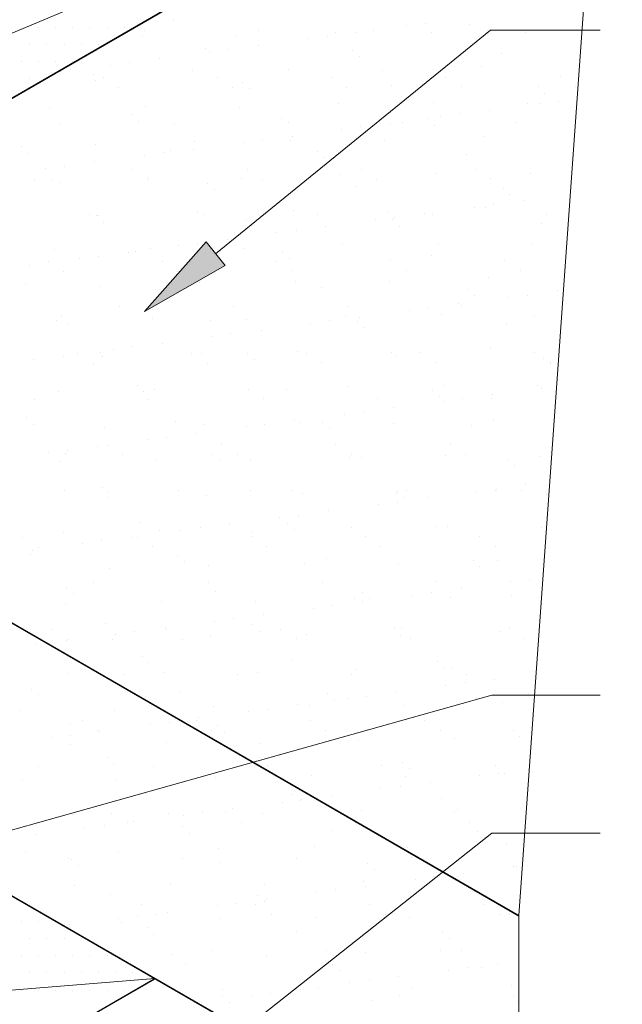
# Model space of a CAD drawing. Units: inches. Extents: x 0 to 8.5, y 0 to 11.
# Drawn here: x 4.2 to 5, y 5.4 to 6.8 of the extents above; entities that cross this region are included whole.
import ezdxf

# ---------------------------------------------------------------- set-up
doc = ezdxf.new("R2010")
doc.units = ezdxf.units.IN
doc.header["$MEASUREMENT"] = 0
doc.layers.add('Layer 1', color=7, linetype='Continuous')

msp = doc.modelspace()

# ---------------------------------------------------------------- hatches: boundary and pattern name
at = {"layer": 'Layer 1'}
h = msp.add_hatch(color=256, dxfattribs=at)
h.dxf.hatch_style = 2
h.paths.add_polyline_path([(4.4474, 6.4249), (4.3386, 6.3629), (4.4215, 6.4568)])

# ---------------------------------------------------------------- linework, layer by layer
at = {"layer": 'Layer 1', "lineweight": 0}
for points in [[(3.5471, 5.9294), (3.5471, 6.2972), (4.7085, 6.9682), (4.9827, 7.7936), (3.5809, 6.9836), (3.5568, 6.9923), (3.5104, 7.0725), (3.5375, 7.0879), (3.5143, 7.1285), (3.5143, 7.587), (3.5008, 7.6208), (3.2474, 7.7531), (3.048, 7.8361), (2.9326, 7.8419), (2.7912, 7.8313), (2.588, 7.7492), (2.4731, 7.6836), (3.0239, 7.3254), (3.0239, 5.6446), (3.4453, 5.3907), (4.3523, 5.4641), (3.5471, 5.9294), (3.5471, 5.9294)], [(4.9547, 7.1101), (3.5471, 6.2972), (4.8432, 5.5491), (4.9547, 7.1101)], [(4.3783, 6.7558), (4.3783, 6.7558)], [(4.1722, 6.7462), (4.1722, 6.7462)], [(4.1954, 6.7462), (4.1954, 6.7462)], [(4.2186, 6.7462), (4.2186, 6.7462)], [(4.2417, 6.7462), (4.2417, 6.7462)], [(4.2649, 6.7462), (4.2649, 6.7462)], [(4.2881, 6.7462), (4.2881, 6.7462)], [(4.3112, 6.7462), (4.3112, 6.7462)], [(4.3276, 6.7481), (4.3276, 6.7481)], [(4.3276, 6.7481), (4.3276, 6.7481)], [(4.3387, 6.7413), (4.3387, 6.7413)], [(4.4927, 6.7413), (4.4927, 6.7413)], [(4.6467, 6.7413), (4.6467, 6.7413)], [(4.6921, 6.7481), (4.6921, 6.7481)], [(4.7177, 6.751), (4.7177, 6.751)], [(4.777, 6.75), (4.777, 6.75)], [(4.8007, 6.7413), (4.8007, 6.7413)], [(4.3363, 6.7336), (4.3363, 6.7336)], [(4.4628, 6.7336), (4.4628, 6.7336)], [(4.5589, 6.7307), (4.5589, 6.7307)], [(4.5849, 6.7336), (4.5849, 6.7336)], [(4.5965, 6.7384), (4.5965, 6.7384)], [(4.625, 6.7394), (4.625, 6.7394)], [(4.7259, 6.7394), (4.7259, 6.7394)], [(4.8523, 6.7394), (4.8523, 6.7394)], [(4.1838, 6.723), (4.1838, 6.723)], [(4.207, 6.723), (4.207, 6.723)], [(4.2301, 6.723), (4.2301, 6.723)], [(4.2533, 6.723), (4.2533, 6.723)], [(4.2765, 6.723), (4.2765, 6.723)], [(4.4213, 6.7172), (4.4213, 6.7172)], [(4.4517, 6.7162), (4.4517, 6.7162)], [(4.4918, 6.722), (4.4918, 6.722)], [(4.6192, 6.7153), (4.6192, 6.7153)], [(4.2465, 6.7008), (4.2465, 6.7008)], [(4.2465, 6.7008), (4.2465, 6.7008)], [(4.2465, 6.7008), (4.2465, 6.7008)], [(4.3585, 6.7037), (4.3585, 6.7037)], [(4.4261, 6.7133), (4.4261, 6.7133)], [(4.6284, 6.7066), (4.6284, 6.7066)], [(4.82, 6.7104), (4.82, 6.7104)], [(4.1722, 6.6998), (4.1722, 6.6998)], [(4.1954, 6.6998), (4.1954, 6.6998)], [(4.2186, 6.6998), (4.2186, 6.6998)], [(4.2417, 6.6998), (4.2417, 6.6998)], [(4.2441, 6.6998), (4.2441, 6.6998)], [(4.2441, 6.6998), (4.2441, 6.6998)], [(4.2929, 6.695), (4.2929, 6.695)], [(4.3185, 6.6989), (4.3185, 6.6989)], [(4.4034, 6.6873), (4.4034, 6.6873)], [(4.5328, 6.6892), (4.5328, 6.6892)], [(4.6593, 6.6882), (4.6593, 6.6882)], [(4.7925, 6.6931), (4.7925, 6.6931)], [(4.9218, 6.695), (4.9218, 6.695)], [(4.1838, 6.6767), (4.1838, 6.6767)], [(4.22, 6.6853), (4.22, 6.6853)], [(4.2258, 6.6863), (4.2258, 6.6863)], [(4.2697, 6.6824), (4.2697, 6.6824)], [(4.2726, 6.6738), (4.2726, 6.6738)], [(4.2828, 6.6786), (4.2828, 6.6786)], [(4.4367, 6.6786), (4.4367, 6.6786)], [(4.5907, 6.6786), (4.5907, 6.6786)], [(4.7447, 6.6786), (4.7447, 6.6786)], [(4.8987, 6.6795), (4.8987, 6.6795)], [(4.3035, 6.6651), (4.3035, 6.6651)], [(4.4575, 6.6651), (4.4575, 6.6651)], [(4.4705, 6.6718), (4.4705, 6.6718)], [(4.4797, 6.6631), (4.4797, 6.6631)], [(4.6115, 6.6651), (4.6115, 6.6651)], [(4.6713, 6.667), (4.6713, 6.667)], [(4.7654, 6.666), (4.7654, 6.666)], [(4.8692, 6.666), (4.8692, 6.666)], [(4.9194, 6.666), (4.9194, 6.666)], [(4.9228, 6.6641), (4.9228, 6.6641)], [(4.8784, 6.6573), (4.8784, 6.6573)], [(4.9218, 6.6506), (4.9218, 6.6506)], [(4.9218, 6.6506), (4.9218, 6.6506)], [(4.2103, 6.6371), (4.2103, 6.6371)], [(4.3397, 6.639), (4.3397, 6.639)], [(4.4662, 6.638), (4.4662, 6.638)], [(4.5994, 6.6429), (4.5994, 6.6429)], [(4.7288, 6.6448), (4.7288, 6.6448)], [(4.8036, 6.6342), (4.8036, 6.6342)], [(4.8552, 6.6438), (4.8552, 6.6438)], [(4.8707, 6.6438), (4.8707, 6.6438)], [(4.8963, 6.6467), (4.8963, 6.6467)], [(4.3218, 6.6284), (4.3218, 6.6284)], [(4.5227, 6.6236), (4.5227, 6.6236)], [(4.7206, 6.6226), (4.7206, 6.6226)], [(4.7375, 6.6255), (4.7375, 6.6255)], [(4.7635, 6.6293), (4.7635, 6.6293)], [(4.2248, 6.6168), (4.2248, 6.6168)], [(4.331, 6.6197), (4.331, 6.6197)], [(4.3788, 6.6168), (4.3788, 6.6168)], [(4.5328, 6.6178), (4.5328, 6.6178)], [(4.6047, 6.6081), (4.6047, 6.6081)], [(4.6303, 6.612), (4.6303, 6.612)], [(4.6704, 6.6168), (4.6704, 6.6168)], [(4.6868, 6.6178), (4.6868, 6.6178)], [(4.7297, 6.6139), (4.7297, 6.6139)], [(4.8403, 6.6178), (4.8403, 6.6178)], [(4.9194, 6.6197), (4.9194, 6.6197)], [(4.4971, 6.5946), (4.4971, 6.5946)], [(4.5376, 6.5994), (4.5376, 6.5994)], [(4.7959, 6.5985), (4.7959, 6.5985)], [(4.918, 6.5946), (4.918, 6.5946)], [(4.1732, 6.5849), (4.1732, 6.5849)], [(4.2731, 6.5878), (4.2731, 6.5878)], [(4.4044, 6.582), (4.4044, 6.582)], [(4.4063, 6.5927), (4.4063, 6.5927)], [(4.4715, 6.5907), (4.4715, 6.5907)], [(4.5357, 6.5936), (4.5357, 6.5936)], [(4.6622, 6.5936), (4.6622, 6.5936)], [(4.1824, 6.5762), (4.1824, 6.5762)], [(4.3383, 6.5734), (4.3383, 6.5734)], [(4.3643, 6.5772), (4.3643, 6.5772)], [(4.374, 6.5801), (4.374, 6.5801)], [(4.5719, 6.5791), (4.5719, 6.5791)], [(4.5811, 6.5705), (4.5811, 6.5705)], [(4.7727, 6.5743), (4.7727, 6.5743)], [(4.2055, 6.556), (4.2055, 6.556)], [(4.2311, 6.5589), (4.2311, 6.5589)], [(4.2712, 6.5647), (4.2712, 6.5647)], [(4.4768, 6.555), (4.4768, 6.555)], [(4.6308, 6.555), (4.6308, 6.555)], [(4.7843, 6.555), (4.7843, 6.555)], [(4.2132, 6.5415), (4.2132, 6.5415)], [(4.3228, 6.554), (4.3228, 6.554)], [(4.3426, 6.5434), (4.3426, 6.5434)], [(4.3436, 6.5415), (4.3436, 6.5415)], [(4.4691, 6.5425), (4.4691, 6.5425)], [(4.4976, 6.5415), (4.4976, 6.5415)], [(4.6028, 6.5473), (4.6028, 6.5473)], [(4.6515, 6.5415), (4.6515, 6.5415)], [(4.7321, 6.5492), (4.7321, 6.5492)], [(4.8055, 6.5425), (4.8055, 6.5425)], [(4.8586, 6.5492), (4.8586, 6.5492)], [(4.1896, 6.5405), (4.1896, 6.5405)], [(4.2253, 6.5367), (4.2253, 6.5367)], [(4.4232, 6.5357), (4.4232, 6.5357)], [(4.624, 6.5309), (4.624, 6.5309)], [(4.8219, 6.5289), (4.8219, 6.5289)], [(4.4324, 6.527), (4.4324, 6.527)], [(4.8311, 6.5212), (4.8311, 6.5212)], [(4.9127, 6.5212), (4.9127, 6.5212)], [(4.7833, 6.5038), (4.7833, 6.5038)], [(4.7988, 6.5029), (4.7988, 6.5029)], [(4.8089, 6.5077), (4.8089, 6.5077)], [(4.849, 6.5125), (4.849, 6.5125)], [(4.2649, 6.4932), (4.2649, 6.4932)], [(4.2745, 6.4923), (4.2745, 6.4923)], [(4.276, 6.4923), (4.276, 6.4923)], [(4.4097, 6.4971), (4.4097, 6.4971)], [(4.4184, 6.4932), (4.4184, 6.4932)], [(4.5391, 6.499), (4.5391, 6.499)], [(4.5724, 6.4932), (4.5724, 6.4932)], [(4.6655, 6.4981), (4.6655, 6.4981)], [(4.6757, 6.4894), (4.6757, 6.4894)], [(4.7162, 6.4952), (4.7162, 6.4952)], [(4.7264, 6.4942), (4.7264, 6.4942)], [(4.8803, 6.4942), (4.8803, 6.4942)], [(4.9103, 6.4913), (4.9103, 6.4913)], [(4.2837, 6.4836), (4.2837, 6.4836)], [(4.4754, 6.4874), (4.4754, 6.4874)], [(4.583, 6.4778), (4.583, 6.4778)], [(4.6501, 6.4865), (4.6501, 6.4865)], [(4.6733, 6.4865), (4.6733, 6.4865)], [(4.6824, 6.4778), (4.6824, 6.4778)], [(4.8741, 6.4816), (4.8741, 6.4816)], [(4.5169, 6.4691), (4.5169, 6.4691)], [(4.5429, 6.472), (4.5429, 6.472)], [(4.4474, 6.4249), (4.3386, 6.3629), (4.4215, 6.4568), (4.4474, 6.4249)], [(4.3841, 6.4517), (4.3841, 6.4517)], [(4.4097, 6.4546), (4.4097, 6.4546)], [(4.4498, 6.4604), (4.4498, 6.4604)], [(4.6057, 6.4527), (4.6057, 6.4527)], [(4.735, 6.4546), (4.735, 6.4546)], [(4.8615, 6.4536), (4.8615, 6.4536)], [(4.2166, 6.4469), (4.2166, 6.4469)], [(4.2765, 6.4372), (4.2765, 6.4372)], [(4.317, 6.443), (4.317, 6.443)], [(4.3267, 6.444), (4.3267, 6.444)], [(4.346, 6.4478), (4.346, 6.4478)], [(4.4725, 6.4478), (4.4725, 6.4478)], [(4.5246, 6.443), (4.5246, 6.443)], [(4.7254, 6.4382), (4.7254, 6.4382)], [(4.1838, 6.4247), (4.1838, 6.4247)], [(4.2089, 6.4305), (4.2089, 6.4305)], [(4.2509, 6.4343), (4.2509, 6.4343)], [(4.3629, 6.4305), (4.3629, 6.4305)], [(4.5164, 6.4305), (4.5164, 6.4305)], [(4.5338, 6.4343), (4.5338, 6.4343)], [(4.6704, 6.4314), (4.6704, 6.4314)], [(4.8243, 6.4314), (4.8243, 6.4314)], [(4.2297, 6.417), (4.2297, 6.417)], [(4.3836, 6.417), (4.3836, 6.417)], [(4.5376, 6.4179), (4.5376, 6.4179)], [(4.6911, 6.4179), (4.6911, 6.4179)], [(4.8451, 6.4179), (4.8451, 6.4179)], [(4.178, 6.4005), (4.178, 6.4005)], [(4.2794, 6.3967), (4.2794, 6.3967)], [(4.3759, 6.3996), (4.3759, 6.3996)], [(4.4126, 6.4015), (4.4126, 6.4015)], [(4.542, 6.4034), (4.542, 6.4034)], [(4.6684, 6.4034), (4.6684, 6.4034)], [(4.8021, 6.4083), (4.8021, 6.4083)], [(4.3851, 6.3909), (4.3851, 6.3909)], [(4.5767, 6.3948), (4.5767, 6.3948)], [(4.7746, 6.3928), (4.7746, 6.3928)], [(4.7838, 6.3851), (4.7838, 6.3851)], [(4.8287, 6.3822), (4.8287, 6.3822)], [(4.8543, 6.3851), (4.8543, 6.3851)], [(4.8948, 6.3909), (4.8948, 6.3909)], [(4.903, 6.388), (4.903, 6.388)], [(4.9035, 6.3919), (4.9035, 6.3919)], [(4.3045, 6.3697), (4.3045, 6.3697)], [(4.4585, 6.3697), (4.4585, 6.3697)], [(4.6124, 6.3697), (4.6124, 6.3697)], [(4.7616, 6.3735), (4.7616, 6.3735)], [(4.7664, 6.3706), (4.7664, 6.3706)], [(4.9025, 6.3812), (4.9025, 6.3812)], [(4.2272, 6.3561), (4.2272, 6.3561)], [(4.6091, 6.3571), (4.6091, 6.3571)], [(4.6955, 6.3648), (4.6955, 6.3648)], [(4.7215, 6.3677), (4.7215, 6.3677)], [(4.7384, 6.359), (4.7384, 6.359)], [(4.8649, 6.3581), (4.8649, 6.3581)], [(4.2195, 6.3513), (4.2195, 6.3513)], [(4.2364, 6.3475), (4.2364, 6.3475)], [(4.3489, 6.3532), (4.3489, 6.3532)], [(4.428, 6.3513), (4.428, 6.3513)], [(4.4754, 6.3523), (4.4754, 6.3523)], [(4.5627, 6.3465), (4.5627, 6.3465)], [(4.5883, 6.3503), (4.5883, 6.3503)], [(4.626, 6.3494), (4.626, 6.3494)], [(4.6284, 6.3552), (4.6284, 6.3552)], [(4.8268, 6.3455), (4.8268, 6.3455)], [(4.4295, 6.3291), (4.4295, 6.3291)], [(4.4551, 6.333), (4.4551, 6.333)], [(4.4956, 6.3378), (4.4956, 6.3378)], [(4.6351, 6.3417), (4.6351, 6.3417)], [(4.3223, 6.3156), (4.3223, 6.3156)], [(4.3624, 6.3204), (4.3624, 6.3204)], [(4.2292, 6.303), (4.2292, 6.303)], [(4.2485, 6.3069), (4.2485, 6.3069)], [(4.2794, 6.3079), (4.2794, 6.3079)], [(4.2968, 6.3117), (4.2968, 6.3117)], [(4.4025, 6.3069), (4.4025, 6.3069)], [(4.416, 6.3069), (4.416, 6.3069)], [(4.4773, 6.3059), (4.4773, 6.3059)], [(4.5453, 6.3088), (4.5453, 6.3088)], [(4.5564, 6.3069), (4.5564, 6.3069)], [(4.6718, 6.3079), (4.6718, 6.3079)], [(4.7104, 6.3079), (4.7104, 6.3079)], [(4.805, 6.3127), (4.805, 6.3127)], [(4.8644, 6.3079), (4.8644, 6.3079)], [(3.5471, 6.2972), (3.5471, 5.9294), (4.8432, 5.1813), (4.8432, 5.5491), (3.5471, 6.2972)], [(4.1891, 6.2982), (4.1891, 6.2982)], [(4.2697, 6.2934), (4.2697, 6.2934)], [(4.2823, 6.3021), (4.2823, 6.3021)], [(4.4232, 6.2934), (4.4232, 6.2934)], [(4.4864, 6.2982), (4.4864, 6.2982)], [(4.5772, 6.2944), (4.5772, 6.2944)], [(4.6781, 6.3021), (4.6781, 6.3021)], [(4.7312, 6.2944), (4.7312, 6.2944)], [(4.876, 6.3001), (4.876, 6.3001)], [(4.8852, 6.2944), (4.8852, 6.2944)], [(4.8852, 6.2924), (4.8852, 6.2924)], [(4.8953, 6.2828), (4.8953, 6.2828)], [(4.8958, 6.2876), (4.8958, 6.2876)], [(4.8958, 6.2847), (4.8958, 6.2847)], [(4.3286, 6.2635), (4.3286, 6.2635)], [(4.612, 6.2625), (4.612, 6.2625)], [(4.7413, 6.2635), (4.7413, 6.2635)], [(4.8678, 6.2635), (4.8678, 6.2635)], [(4.2224, 6.2557), (4.2224, 6.2557)], [(4.3378, 6.2548), (4.3378, 6.2548)], [(4.3523, 6.2577), (4.3523, 6.2577)], [(4.4783, 6.2577), (4.4783, 6.2577)], [(4.5294, 6.2586), (4.5294, 6.2586)], [(4.7273, 6.2567), (4.7273, 6.2567)], [(4.807, 6.2509), (4.807, 6.2509)], [(4.8741, 6.2596), (4.8741, 6.2596)], [(4.1906, 6.2451), (4.1906, 6.2451)], [(4.3445, 6.2451), (4.3445, 6.2451)], [(4.4985, 6.2461), (4.4985, 6.2461)], [(4.6525, 6.2461), (4.6525, 6.2461)], [(4.7365, 6.249), (4.7365, 6.249)], [(4.7413, 6.2422), (4.7413, 6.2422)], [(4.7669, 6.2461), (4.7669, 6.2461)], [(4.8065, 6.2461), (4.8065, 6.2461)], [(4.6081, 6.2248), (4.6081, 6.2248)], [(4.6342, 6.2287), (4.6342, 6.2287)], [(4.6742, 6.2335), (4.6742, 6.2335)], [(4.1799, 6.22), (4.1799, 6.22)], [(4.1891, 6.2113), (4.1891, 6.2113)], [(4.3807, 6.2152), (4.3807, 6.2152)], [(4.4189, 6.2113), (4.4189, 6.2113)], [(4.5009, 6.2113), (4.5009, 6.2113)], [(4.541, 6.2162), (4.541, 6.2162)], [(4.5482, 6.2133), (4.5482, 6.2133)], [(4.5787, 6.2133), (4.5787, 6.2133)], [(4.6747, 6.2123), (4.6747, 6.2123)], [(4.7795, 6.2094), (4.7795, 6.2094)], [(4.8084, 6.2171), (4.8084, 6.2171)], [(4.2852, 6.2065), (4.2852, 6.2065)], [(4.4078, 6.1988), (4.4078, 6.1988)], [(4.4754, 6.2075), (4.4754, 6.2075)], [(4.5878, 6.2055), (4.5878, 6.2055)], [(4.3421, 6.1901), (4.3421, 6.1901)], [(4.3677, 6.193), (4.3677, 6.193)], [(4.4425, 6.1833), (4.4425, 6.1833)], [(4.5965, 6.1833), (4.5965, 6.1833)], [(4.7505, 6.1833), (4.7505, 6.1833)], [(4.2089, 6.1727), (4.2089, 6.1727)], [(4.2321, 6.1718), (4.2321, 6.1718)], [(4.235, 6.1756), (4.235, 6.1756)], [(4.275, 6.1814), (4.275, 6.1814)], [(4.2885, 6.1824), (4.2885, 6.1824)], [(4.3093, 6.1698), (4.3093, 6.1698)], [(4.43, 6.1698), (4.43, 6.1698)], [(4.4633, 6.1698), (4.4633, 6.1698)], [(4.6173, 6.1698), (4.6173, 6.1698)], [(4.7713, 6.1708), (4.7713, 6.1708)], [(4.8881, 6.1814), (4.8881, 6.1814)], [(4.2258, 6.1611), (4.2258, 6.1611)], [(4.3552, 6.1631), (4.3552, 6.1631)], [(4.4392, 6.1621), (4.4392, 6.1621)], [(4.4816, 6.1621), (4.4816, 6.1621)], [(4.6149, 6.1669), (4.6149, 6.1669)], [(4.6308, 6.166), (4.6308, 6.166)], [(4.7447, 6.1689), (4.7447, 6.1689)], [(4.8287, 6.164), (4.8287, 6.164)], [(4.8707, 6.1679), (4.8707, 6.1679)], [(4.8379, 6.1553), (4.8379, 6.1553)], [(4.8847, 6.1331), (4.8847, 6.1331)], [(4.2306, 6.1215), (4.2306, 6.1215)], [(4.2813, 6.1264), (4.2813, 6.1264)], [(4.2905, 6.1187), (4.2905, 6.1187)], [(4.3846, 6.1215), (4.3846, 6.1215)], [(4.4821, 6.1225), (4.4821, 6.1225)], [(4.5386, 6.1225), (4.5386, 6.1225)], [(4.5511, 6.1177), (4.5511, 6.1177)], [(4.6776, 6.1177), (4.6776, 6.1177)], [(4.68, 6.1206), (4.68, 6.1206)], [(4.6921, 6.1225), (4.6921, 6.1225)], [(4.7867, 6.1206), (4.7867, 6.1206)], [(4.8113, 6.1225), (4.8113, 6.1225)], [(4.8128, 6.1235), (4.8128, 6.1235)], [(4.8461, 6.1225), (4.8461, 6.1225)], [(4.8528, 6.1293), (4.8528, 6.1293)], [(4.8808, 6.1167), (4.8808, 6.1167)], [(4.2885, 6.1119), (4.2885, 6.1119)], [(4.4218, 6.1158), (4.4218, 6.1158)], [(4.654, 6.1032), (4.654, 6.1032)], [(4.6795, 6.1061), (4.6795, 6.1061)], [(4.6892, 6.1129), (4.6892, 6.1129)], [(4.7196, 6.1119), (4.7196, 6.1119)], [(4.5869, 6.0945), (4.5869, 6.0945)], [(4.3334, 6.0791), (4.3334, 6.0791)], [(4.5207, 6.0858), (4.5207, 6.0858)], [(4.5313, 6.0771), (4.5313, 6.0771)], [(4.5463, 6.0887), (4.5463, 6.0887)], [(4.8808, 6.0781), (4.8808, 6.0781)], [(4.2287, 6.0656), (4.2287, 6.0656)], [(4.3581, 6.0675), (4.3581, 6.0675)], [(4.3875, 6.0675), (4.3875, 6.0675)], [(4.4136, 6.0714), (4.4136, 6.0714)], [(4.4536, 6.0762), (4.4536, 6.0762)], [(4.4845, 6.0665), (4.4845, 6.0665)], [(4.5405, 6.0694), (4.5405, 6.0694)], [(4.6182, 6.0714), (4.6182, 6.0714)], [(4.7321, 6.0733), (4.7321, 6.0733)], [(4.7476, 6.0733), (4.7476, 6.0733)], [(4.8741, 6.0723), (4.8741, 6.0723)], [(4.1746, 6.0588), (4.1746, 6.0588)], [(4.2548, 6.0501), (4.2548, 6.0501)], [(4.2803, 6.054), (4.2803, 6.054)], [(4.3204, 6.0588), (4.3204, 6.0588)], [(4.3286, 6.0588), (4.3286, 6.0588)], [(4.4826, 6.0598), (4.4826, 6.0598)], [(4.6366, 6.0598), (4.6366, 6.0598)], [(4.7901, 6.0598), (4.7901, 6.0598)], [(4.1877, 6.0414), (4.1877, 6.0414)], [(4.1954, 6.0453), (4.1954, 6.0453)], [(4.3494, 6.0463), (4.3494, 6.0463)], [(4.5033, 6.0463), (4.5033, 6.0463)], [(4.6573, 6.0463), (4.6573, 6.0463)], [(4.8113, 6.0463), (4.8113, 6.0463)], [(4.1848, 6.0356), (4.1848, 6.0356)], [(4.3827, 6.0337), (4.3827, 6.0337)], [(4.3918, 6.026), (4.3918, 6.026)], [(4.5835, 6.0298), (4.5835, 6.0298)], [(4.7814, 6.0279), (4.7814, 6.0279)], [(4.8142, 6.0269), (4.8142, 6.0269)], [(4.2914, 6.0163), (4.2914, 6.0163)], [(4.4252, 6.0211), (4.4252, 6.0211)], [(4.5545, 6.0231), (4.5545, 6.0231)], [(4.681, 6.0221), (4.681, 6.0221)], [(4.7906, 6.0192), (4.7906, 6.0192)], [(4.2702, 5.998), (4.2702, 5.998)], [(4.4242, 5.998), (4.4242, 5.998)], [(4.5782, 5.998), (4.5782, 5.998)], [(4.7321, 5.9989), (4.7321, 5.9989)], [(4.8325, 5.9989), (4.8325, 5.9989)], [(4.8581, 6.0018), (4.8581, 6.0018)], [(4.8755, 6.0057), (4.8755, 6.0057)], [(4.8755, 6.0038), (4.8755, 6.0038)], [(4.8755, 6.0038), (4.8755, 6.0038)], [(4.234, 5.9903), (4.234, 5.9903)], [(4.4348, 5.9864), (4.4348, 5.9864)], [(4.6327, 5.9845), (4.6327, 5.9845)], [(4.7249, 5.9845), (4.7249, 5.9845)], [(4.7654, 5.9893), (4.7654, 5.9893)], [(4.2432, 5.9825), (4.2432, 5.9825)], [(4.3614, 5.9719), (4.3614, 5.9719)], [(4.4879, 5.9719), (4.4879, 5.9719)], [(4.6211, 5.9767), (4.6211, 5.9767)], [(4.6322, 5.9719), (4.6322, 5.9719)], [(4.6419, 5.9758), (4.6419, 5.9758)], [(4.6993, 5.9806), (4.6993, 5.9806)], [(4.7505, 5.9777), (4.7505, 5.9777)], [(4.8335, 5.9806), (4.8335, 5.9806)], [(4.8736, 5.9748), (4.8736, 5.9748)], [(4.8736, 5.9748), (4.8736, 5.9748)], [(4.2321, 5.97), (4.2321, 5.97)], [(4.5661, 5.9632), (4.5661, 5.9632)], [(4.5922, 5.9671), (4.5922, 5.9671)], [(4.4334, 5.9458), (4.4334, 5.9458)], [(4.4589, 5.9497), (4.4589, 5.9497)], [(4.499, 5.9545), (4.499, 5.9545)], [(4.1809, 5.9314), (4.1809, 5.9314)], [(4.1809, 5.9314), (4.1809, 5.9314)], [(4.1809, 5.9314), (4.1809, 5.9314)], [(4.2147, 5.9352), (4.2147, 5.9352)], [(4.2861, 5.943), (4.2861, 5.943)], [(4.3257, 5.9323), (4.3257, 5.9323)], [(4.3663, 5.9372), (4.3663, 5.9372)], [(4.3682, 5.9352), (4.3682, 5.9352)], [(4.484, 5.941), (4.484, 5.941)], [(4.4932, 5.9323), (4.4932, 5.9323)], [(4.5222, 5.9352), (4.5222, 5.9352)], [(4.6762, 5.9362), (4.6762, 5.9362)], [(4.6848, 5.9372), (4.6848, 5.9372)], [(4.8176, 5.9314), (4.8176, 5.9314)], [(4.8301, 5.9362), (4.8301, 5.9362)], [(4.233, 5.9198), (4.233, 5.9198)], [(4.2354, 5.9217), (4.2354, 5.9217)], [(4.2948, 5.9207), (4.2948, 5.9207)], [(4.3001, 5.9285), (4.3001, 5.9285)], [(4.3894, 5.9217), (4.3894, 5.9217)], [(4.428, 5.9256), (4.428, 5.9256)], [(4.5434, 5.9227), (4.5434, 5.9227)], [(4.5574, 5.9275), (4.5574, 5.9275)], [(4.6839, 5.9265), (4.6839, 5.9265)], [(4.6969, 5.9227), (4.6969, 5.9227)], [(4.8509, 5.9227), (4.8509, 5.9227)], [(4.193, 5.914), (4.193, 5.914)], [(4.207, 5.9159), (4.207, 5.9159)], [(4.207, 5.9159), (4.207, 5.9159)], [(4.207, 5.9159), (4.207, 5.9159)], [(4.8687, 5.9111), (4.8687, 5.9111)], [(4.3354, 5.8976), (4.3354, 5.8976)], [(4.5362, 5.8937), (4.5362, 5.8937)], [(4.7341, 5.8918), (4.7341, 5.8918)], [(4.2533, 5.8889), (4.2533, 5.8889)], [(4.2533, 5.8889), (4.2533, 5.8889)], [(4.2533, 5.8889), (4.2533, 5.8889)], [(4.3445, 5.8899), (4.3445, 5.8899)], [(4.6245, 5.8812), (4.6245, 5.8812)], [(4.7432, 5.8831), (4.7432, 5.8831)], [(4.7539, 5.8831), (4.7539, 5.8831)], [(4.235, 5.8754), (4.235, 5.8754)], [(4.3103, 5.8744), (4.3103, 5.8744)], [(4.3643, 5.8773), (4.3643, 5.8773)], [(4.4642, 5.8744), (4.4642, 5.8744)], [(4.4908, 5.8763), (4.4908, 5.8763)], [(4.6182, 5.8744), (4.6182, 5.8744)], [(4.7722, 5.8744), (4.7722, 5.8744)], [(4.8108, 5.8676), (4.8108, 5.8676)], [(4.8659, 5.8715), (4.8659, 5.8715)], [(4.8659, 5.8715), (4.8659, 5.8715)], [(4.8663, 5.8754), (4.8663, 5.8754)], [(4.1867, 5.8541), (4.1867, 5.8541)], [(4.7447, 5.859), (4.7447, 5.859)], [(4.7708, 5.8628), (4.7708, 5.8628)], [(4.1959, 5.8464), (4.1959, 5.8464)], [(4.3262, 5.8474), (4.3262, 5.8474)], [(4.3262, 5.8474), (4.3262, 5.8474)], [(4.3262, 5.8474), (4.3262, 5.8474)], [(4.3875, 5.8503), (4.3875, 5.8503)], [(4.5854, 5.8483), (4.5854, 5.8483)], [(4.5946, 5.8397), (4.5946, 5.8397)], [(4.612, 5.8416), (4.612, 5.8416)], [(4.6375, 5.8445), (4.6375, 5.8445)], [(4.6776, 5.8503), (4.6776, 5.8503)], [(4.7862, 5.8435), (4.7862, 5.8435)], [(4.1712, 5.8261), (4.1712, 5.8261)], [(4.2977, 5.8261), (4.2977, 5.8261)], [(4.4314, 5.831), (4.4314, 5.831)], [(4.5043, 5.8271), (4.5043, 5.8271)], [(4.5449, 5.8329), (4.5449, 5.8329)], [(4.5608, 5.8319), (4.5608, 5.8319)], [(4.6873, 5.8319), (4.6873, 5.8319)], [(4.8205, 5.8368), (4.8205, 5.8368)], [(4.2543, 5.8117), (4.2543, 5.8117)], [(4.3875, 5.8117), (4.3875, 5.8117)], [(4.3875, 5.8117), (4.3875, 5.8117)], [(4.3875, 5.8117), (4.3875, 5.8117)], [(4.4083, 5.8117), (4.4083, 5.8117)], [(4.4116, 5.8155), (4.4116, 5.8155)], [(4.4787, 5.8242), (4.4787, 5.8242)], [(4.5622, 5.8117), (4.5622, 5.8117)], [(4.7162, 5.8117), (4.7162, 5.8117)], [(4.2388, 5.8068), (4.2388, 5.8068)], [(4.275, 5.7981), (4.275, 5.7981)], [(4.346, 5.8068), (4.346, 5.8068)], [(4.3716, 5.8097), (4.3716, 5.8097)], [(4.3986, 5.8059), (4.3986, 5.8059)], [(4.3986, 5.8059), (4.3986, 5.8059)], [(4.3986, 5.8059), (4.3986, 5.8059)], [(4.429, 5.7981), (4.429, 5.7981)], [(4.4367, 5.8049), (4.4367, 5.8049)], [(4.583, 5.7981), (4.583, 5.7981)], [(4.6375, 5.8001), (4.6375, 5.8001)], [(4.737, 5.7991), (4.737, 5.7991)], [(4.8354, 5.7991), (4.8354, 5.7991)], [(4.2128, 5.7895), (4.2128, 5.7895)], [(4.2383, 5.7924), (4.2383, 5.7924)], [(4.2784, 5.7972), (4.2784, 5.7972)], [(4.4459, 5.7962), (4.4459, 5.7962)], [(4.6274, 5.7856), (4.6274, 5.7856)], [(4.7568, 5.7875), (4.7568, 5.7875)], [(4.8446, 5.7904), (4.8446, 5.7904)], [(4.2383, 5.7798), (4.2383, 5.7798)], [(4.3677, 5.7817), (4.3677, 5.7817)], [(4.4942, 5.7808), (4.4942, 5.7808)], [(4.8591, 5.7769), (4.8591, 5.7769)], [(4.2881, 5.7615), (4.2881, 5.7615)], [(4.4715, 5.7634), (4.4715, 5.7634)], [(4.4715, 5.7634), (4.4715, 5.7634)], [(4.4715, 5.7634), (4.4715, 5.7634)], [(4.8586, 5.7682), (4.8586, 5.7682)], [(4.8586, 5.7682), (4.8586, 5.7682)], [(4.1963, 5.7499), (4.1963, 5.7499)], [(4.2972, 5.7528), (4.2972, 5.7528)], [(4.3503, 5.7499), (4.3503, 5.7499)], [(4.4889, 5.7576), (4.4889, 5.7576)], [(4.5, 5.747), (4.5, 5.747)], [(4.5, 5.747), (4.5, 5.747)], [(4.5, 5.747), (4.5, 5.747)], [(4.5043, 5.7508), (4.5043, 5.7508)], [(4.6583, 5.7508), (4.6583, 5.7508)], [(4.6868, 5.7557), (4.6868, 5.7557)], [(4.6959, 5.747), (4.6959, 5.747)], [(4.8123, 5.7508), (4.8123, 5.7508)], [(4.8562, 5.746), (4.8562, 5.746)], [(4.8572, 5.746), (4.8572, 5.746)], [(4.4343, 5.7354), (4.4343, 5.7354)], [(4.5637, 5.7373), (4.5637, 5.7373)], [(4.6902, 5.7364), (4.6902, 5.7364)], [(4.7906, 5.7373), (4.7906, 5.7373)], [(4.8161, 5.7402), (4.8161, 5.7402)], [(4.8239, 5.7412), (4.8239, 5.7412)], [(4.1746, 5.7315), (4.1746, 5.7315)], [(4.3011, 5.7306), (4.3011, 5.7306)], [(4.5439, 5.7219), (4.5439, 5.7219)], [(4.5439, 5.7219), (4.5439, 5.7219)], [(4.5439, 5.7219), (4.5439, 5.7219)], [(4.6573, 5.7199), (4.6573, 5.7199)], [(4.6834, 5.7228), (4.6834, 5.7228)], [(4.7235, 5.7286), (4.7235, 5.7286)], [(4.3402, 5.7142), (4.3402, 5.7142)], [(4.5381, 5.7122), (4.5381, 5.7122)], [(4.5502, 5.7055), (4.5502, 5.7055)], [(4.568, 5.7074), (4.568, 5.7074)], [(4.568, 5.7074), (4.568, 5.7074)], [(4.568, 5.7074), (4.568, 5.7074)], [(4.5902, 5.7103), (4.5902, 5.7103)], [(4.7389, 5.7074), (4.7389, 5.7074)], [(4.4575, 5.6929), (4.4575, 5.6929)], [(4.5246, 5.7016), (4.5246, 5.7016)], [(4.5473, 5.7035), (4.5473, 5.7035)], [(4.7601, 5.6919), (4.7601, 5.6919)], [(4.2412, 5.6852), (4.2412, 5.6852)], [(4.2943, 5.6871), (4.2943, 5.6871)], [(4.3706, 5.6862), (4.3706, 5.6862)], [(4.3914, 5.6842), (4.3914, 5.6842)], [(4.4169, 5.6881), (4.4169, 5.6881)], [(4.4483, 5.6881), (4.4483, 5.6881)], [(4.4971, 5.6862), (4.4971, 5.6862)], [(4.6023, 5.6881), (4.6023, 5.6881)], [(4.6028, 5.6881), (4.6028, 5.6881)], [(4.6028, 5.6881), (4.6028, 5.6881)], [(4.6028, 5.6881), (4.6028, 5.6881)], [(4.6163, 5.6794), (4.6163, 5.6794)], [(4.6163, 5.6794), (4.6163, 5.6794)], [(4.6163, 5.6794), (4.6163, 5.6794)], [(4.6308, 5.691), (4.6308, 5.691)], [(4.7563, 5.6881), (4.7563, 5.6881)], [(4.1915, 5.6707), (4.1915, 5.6707)], [(4.2581, 5.6668), (4.2581, 5.6668)], [(4.2842, 5.6707), (4.2842, 5.6707)], [(4.3151, 5.6746), (4.3151, 5.6746)], [(4.3243, 5.6755), (4.3243, 5.6755)], [(4.3894, 5.6688), (4.3894, 5.6688)], [(4.4691, 5.6746), (4.4691, 5.6746)], [(4.6231, 5.6746), (4.6231, 5.6746)], [(4.777, 5.6746), (4.777, 5.6746)], [(4.191, 5.6582), (4.191, 5.6582)], [(4.3986, 5.6601), (4.3986, 5.6601)], [(4.5902, 5.664), (4.5902, 5.664)], [(4.7881, 5.663), (4.7881, 5.663)], [(4.7973, 5.6543), (4.7973, 5.6543)], [(4.8514, 5.6649), (4.8514, 5.6649)], [(4.8514, 5.6649), (4.8514, 5.6649)], [(4.4377, 5.6398), (4.4377, 5.6398)], [(4.5671, 5.6418), (4.5671, 5.6418)], [(4.6935, 5.6408), (4.6935, 5.6408)], [(4.8268, 5.6456), (4.8268, 5.6456)], [(4.1775, 5.636), (4.1775, 5.636)], [(4.2364, 5.6263), (4.2364, 5.6263)], [(4.304, 5.635), (4.304, 5.635)], [(4.3904, 5.6263), (4.3904, 5.6263)], [(4.5439, 5.6263), (4.5439, 5.6263)], [(4.6892, 5.6379), (4.6892, 5.6379)], [(4.6892, 5.6379), (4.6892, 5.6379)], [(4.6892, 5.6379), (4.6892, 5.6379)], [(4.6979, 5.6273), (4.6979, 5.6273)], [(4.849, 5.6292), (4.849, 5.6292)], [(4.2408, 5.6253), (4.2408, 5.6253)], [(4.2499, 5.6167), (4.2499, 5.6167)], [(4.4416, 5.6205), (4.4416, 5.6205)], [(4.6395, 5.6195), (4.6395, 5.6195)], [(4.8359, 5.6147), (4.8359, 5.6147)], [(4.8403, 5.6147), (4.8403, 5.6147)], [(4.6486, 5.6109), (4.6486, 5.6109)], [(4.7288, 5.6012), (4.7288, 5.6012)], [(4.7486, 5.6031), (4.7486, 5.6031)], [(4.7486, 5.6031), (4.7486, 5.6031)], [(4.7486, 5.6031), (4.7486, 5.6031)], [(4.7688, 5.606), (4.7688, 5.606)], [(4.2446, 5.5896), (4.2446, 5.5896)], [(4.374, 5.5915), (4.374, 5.5915)], [(4.5005, 5.5906), (4.5005, 5.5906)], [(4.6337, 5.5954), (4.6337, 5.5954)], [(4.6361, 5.5887), (4.6361, 5.5887)], [(4.7032, 5.5973), (4.7032, 5.5973)], [(4.7616, 5.5954), (4.7616, 5.5954)], [(4.7616, 5.5954), (4.7616, 5.5954)], [(4.7616, 5.5954), (4.7616, 5.5954)], [(4.763, 5.5973), (4.763, 5.5973)], [(4.2929, 5.578), (4.2929, 5.578)], [(4.4908, 5.5761), (4.4908, 5.5761)], [(4.57, 5.58), (4.57, 5.58)], [(4.5955, 5.5838), (4.5955, 5.5838)], [(4.3344, 5.5636), (4.3344, 5.5636)], [(4.4367, 5.5626), (4.4367, 5.5626)], [(4.4628, 5.5655), (4.4628, 5.5655)], [(4.4884, 5.5636), (4.4884, 5.5636)], [(4.5, 5.5674), (4.5, 5.5674)], [(4.5029, 5.5713), (4.5029, 5.5713)], [(4.6419, 5.5645), (4.6419, 5.5645)], [(4.6916, 5.5713), (4.6916, 5.5713)], [(4.7959, 5.5645), (4.7959, 5.5645)], [(4.8441, 5.5616), (4.8441, 5.5616)], [(4.8441, 5.5616), (4.8441, 5.5616)], [(4.1973, 5.5539), (4.1973, 5.5539)], [(4.1973, 5.5539), (4.1973, 5.5539)], [(4.1973, 5.5539), (4.1973, 5.5539)], [(4.3296, 5.5481), (4.3296, 5.5481)], [(4.3552, 5.55), (4.3552, 5.55)], [(4.3696, 5.5539), (4.3696, 5.5539)], [(4.5091, 5.551), (4.5091, 5.551)], [(4.57, 5.5462), (4.57, 5.5462)], [(4.6631, 5.551), (4.6631, 5.551)], [(4.6964, 5.5462), (4.6964, 5.5462)], [(4.8166, 5.551), (4.8166, 5.551)], [(4.8301, 5.551), (4.8301, 5.551)], [(4.8345, 5.5539), (4.8345, 5.5539)], [(4.8345, 5.5539), (4.8345, 5.5539)], [(4.8345, 5.5539), (4.8345, 5.5539)], [(4.1722, 5.5413), (4.1722, 5.5413)], [(4.1954, 5.5413), (4.1954, 5.5413)], [(4.2292, 5.5356), (4.2292, 5.5356)], [(4.2369, 5.5365), (4.2369, 5.5365)], [(4.304, 5.5452), (4.304, 5.5452)], [(4.3074, 5.5404), (4.3074, 5.5404)], [(4.3421, 5.5327), (4.3421, 5.5327)], [(4.4406, 5.5452), (4.4406, 5.5452)], [(4.8432, 5.5346), (4.8432, 5.5346)], [(4.3513, 5.524), (4.3513, 5.524)], [(4.5429, 5.5278), (4.5429, 5.5278)], [(4.7408, 5.5269), (4.7408, 5.5269)], [(4.1838, 5.5182), (4.1838, 5.5182)], [(4.207, 5.5182), (4.207, 5.5182)], [(4.2301, 5.5182), (4.2301, 5.5182)], [(4.2533, 5.5182), (4.2533, 5.5182)], [(4.2702, 5.5114), (4.2702, 5.5114)], [(4.75, 5.5182), (4.75, 5.5182)], [(4.1722, 5.495), (4.1722, 5.495)], [(4.1954, 5.495), (4.1954, 5.495)], [(4.2186, 5.495), (4.2186, 5.495)], [(4.2417, 5.495), (4.2417, 5.495)], [(4.2649, 5.495), (4.2649, 5.495)], [(4.2881, 5.495), (4.2881, 5.495)], [(4.3769, 5.496), (4.3769, 5.496)], [(4.43, 5.5027), (4.43, 5.5027)], [(4.5033, 5.495), (4.5033, 5.495)], [(4.584, 5.5027), (4.584, 5.5027)], [(4.6371, 5.4998), (4.6371, 5.4998)], [(4.7379, 5.5027), (4.7379, 5.5027)], [(4.7664, 5.5018), (4.7664, 5.5018)], [(4.3943, 5.4844), (4.3943, 5.4844)], [(4.5922, 5.4834), (4.5922, 5.4834)], [(4.8147, 5.4844), (4.8147, 5.4844)], [(4.8432, 5.4883), (4.8432, 5.4883)], [(4.1838, 5.4718), (4.1838, 5.4718)], [(4.207, 5.4718), (4.207, 5.4718)], [(4.2301, 5.4718), (4.2301, 5.4718)], [(4.2533, 5.4718), (4.2533, 5.4718)], [(4.2765, 5.4718), (4.2765, 5.4718)], [(4.2996, 5.4718), (4.2996, 5.4718)], [(4.3228, 5.4718), (4.3228, 5.4718)], [(4.3426, 5.4699), (4.3426, 5.4699)], [(4.3426, 5.4699), (4.3426, 5.4699)], [(4.6013, 5.4747), (4.6013, 5.4747)], [(4.6815, 5.467), (4.6815, 5.467)], [(4.7486, 5.4757), (4.7486, 5.4757)], [(4.7741, 5.4786), (4.7741, 5.4786)], [(4.793, 5.4786), (4.793, 5.4786)], [(4.0149, 5.2691), (4.3523, 5.4641), (3.4453, 5.3907), (4.0013, 5.0702), (4.1693, 5.1668), (4.0149, 5.2691), (4.0149, 5.2691)], [(4.6153, 5.4583), (4.6153, 5.4583)], [(4.6414, 5.4612), (4.6414, 5.4612)], [(4.833, 5.4554), (4.833, 5.4554)], [(4.8432, 5.4631), (4.8432, 5.4631)], [(4.8432, 5.4631), (4.8432, 5.4631)], [(4.1722, 5.4487), (4.1722, 5.4487)], [(4.1954, 5.4487), (4.1954, 5.4487)], [(4.2186, 5.4487), (4.2186, 5.4487)], [(4.2417, 5.4487), (4.2417, 5.4487)], [(4.2649, 5.4487), (4.2649, 5.4487)], [(4.2881, 5.4487), (4.2881, 5.4487)], [(4.3112, 5.4487), (4.3112, 5.4487)], [(4.4435, 5.44), (4.4435, 5.44)], [(4.444, 5.4496), (4.444, 5.4496)], [(4.4826, 5.4409), (4.4826, 5.4409)], [(4.5082, 5.4438), (4.5082, 5.4438)], [(4.528, 5.44), (4.528, 5.44)], [(4.5482, 5.4496), (4.5482, 5.4496)], [(4.5733, 5.4516), (4.5733, 5.4516)], [(4.682, 5.4409), (4.682, 5.4409)], [(4.6998, 5.4506), (4.6998, 5.4506)], [(4.8359, 5.4409), (4.8359, 5.4409)], [(4.4097, 5.4313), (4.4097, 5.4313)], [(4.4155, 5.4313), (4.4155, 5.4313)], [(4.4527, 5.4313), (4.4527, 5.4313)], [(4.6443, 5.4352), (4.6443, 5.4352)], [(4.8422, 5.4332), (4.8422, 5.4332)], [(4.8432, 5.4361), (4.8432, 5.4361)], [(4.8432, 5.4361), (4.8432, 5.4361)], [(4.8432, 5.4323), (4.8432, 5.4323)], [(4.8432, 5.4323), (4.8432, 5.4323)]]:
    msp.add_lwpolyline(points, dxfattribs=at)
at = {"layer": 'Layer 1', "lineweight": 25}
for points in [[(3.5471, 6.2972), (4.9546, 7.1098)], [(3.5471, 6.2972), (4.843, 5.5489)], [(3.5471, 5.929), (4.843, 5.1808)], [(4.015, 5.2692), (4.3524, 5.464)]]:
    msp.add_lwpolyline(points, dxfattribs=at)
at = {"layer": 'Layer 1', "lineweight": 18}
for points in [[(3.0175, 6.2603), (4.805, 7.0086)], [(4.4344, 6.4408), (4.805, 6.742)], [(4.805, 6.742), (4.9527, 6.742)], [(3.447, 5.4641), (4.8066, 5.8463)], [(4.8066, 5.8463), (4.9527, 5.8463)], [(4.3261, 5.2795), (4.8066, 5.6601)], [(4.8066, 5.6601), (4.9527, 5.6601)]]:
    msp.add_lwpolyline(points, dxfattribs=at)

doc.saveas('drawing.dxf')
